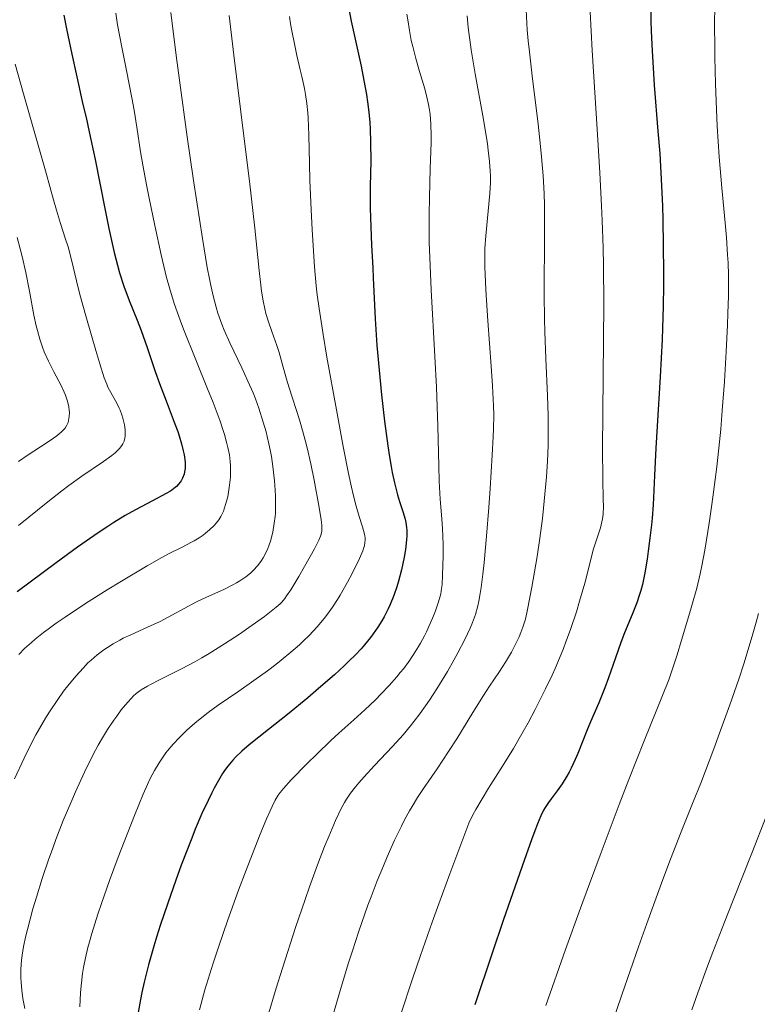
# Model space of a CAD drawing. Units: metres. Extents: x 647640 to 651080, y 4764726 to 4766908.
# Drawn here: x 648799 to 648889, y 4765795 to 4765915 of the extents above; entities that cross this region are included whole.
import ezdxf

# ---------------------------------------------------------------- set-up
doc = ezdxf.new("R2010")
doc.units = ezdxf.units.M
doc.header["$MEASUREMENT"] = 0
doc.layers.add('Curva de nivel directora', color=30, linetype='Continuous', lineweight=30)
doc.layers.add('Curva de nivel intermedia', color=30, linetype='Continuous', lineweight=0)

msp = doc.modelspace()

# ---------------------------------------------------------------- linework, layer by layer
at = {"layer": 'Curva de nivel directora', "color": 30, "linetype": 'Continuous', "lineweight": 30, "flags": 128}
for points, elevation in [([(648839.33, 4765916.81), (648839.7, 4765914.92), (648840.17, 4765912.71)], 1100), ([(648876.26, 4765916.81), (648876.27, 4765914.92), (648876.3, 4765913.7), (648876.4, 4765911.27), (648876.48, 4765909.89), (648876.68, 4765907.08), (648877.13, 4765901.47), (648877.34, 4765898.74), (648877.57, 4765894.82), (648877.67, 4765892.32), (648877.72, 4765890.68), (648877.78, 4765887.47), (648877.81, 4765884.27), (648877.81, 4765882.65), (648877.77, 4765880.12), (648877.69, 4765877.43), (648877.63, 4765876.02), (648877.39, 4765871.48), (648877.01, 4765865.44), (648876.86, 4765862.75), (648876.7, 4765859.42), (648876.53, 4765855.86), (648876.42, 4765854.23), (648876.34, 4765853.41), (648876.15, 4765851.77), (648875.94, 4765850.21), (648875.79, 4765849.23), (648875.51, 4765847.55), (648875.23, 4765846.14), (648875.04, 4765845.39), (648874.89, 4765844.91), (648874.53, 4765843.89), (648873.96, 4765842.47), (648873.06, 4765840.22), (648872.6, 4765839.02), (648871.95, 4765837.18), (648871.09, 4765834.71), (648870.63, 4765833.5), (648869.9, 4765831.69), (648868.88, 4765829.34), (648868.4, 4765828.17), (648867.94, 4765827.01), (648867.34, 4765825.5), (648867.04, 4765824.77), (648866.55, 4765823.71), (648866.29, 4765823.21), (648866.01, 4765822.72), (648865.43, 4765821.79), (648864.84, 4765820.94), (648864.09, 4765819.93), (648863.76, 4765819.48), (648863.37, 4765818.9), (648863.17, 4765818.55), (648862.84, 4765817.87), (648862.43, 4765816.89), (648862.18, 4765816.25), (648861.74, 4765815.07), (648860.54, 4765811.74), (648858.23, 4765805.1), (648856.88, 4765801.12), (648854.79, 4765794.81)], 1125), ([(648804.61, 4765915.64), (648804.93, 4765913.97), (648805.57, 4765910.9), (648806.18, 4765908.13), (648806.95, 4765904.75), (648807.32, 4765903.15), (648807.71, 4765901.39), (648808.42, 4765898.01), (648809.62, 4765892.05), (648810.12, 4765889.6), (648810.76, 4765886.66), (648811.16, 4765885.1), (648811.41, 4765884.19), (648811.94, 4765882.54), (648812.6, 4765880.79), (648813.55, 4765878.42), (648814.04, 4765877.14), (648814.77, 4765875.07), (648815.77, 4765872.14), (648816.29, 4765870.67), (648817.09, 4765868.55), (648818.09, 4765865.96), (648818.51, 4765864.81), (648818.69, 4765864.28), (648818.98, 4765863.31), (648819.19, 4765862.45), (648819.29, 4765861.94), (648819.4, 4765861.07), (648819.42, 4765860.79)], 1075), ([(648840.17, 4765912.71), (648840.89, 4765909.41), (648841.24, 4765907.68), (648841.54, 4765905.94), (648841.67, 4765905.08), (648841.83, 4765903.8), (648841.95, 4765902.55), (648842, 4765901.74), (648842.06, 4765900.14), (648842.07, 4765897.82), (648842.01, 4765894.77), (648842, 4765893.24), (648842.01, 4765892.09), (648842.07, 4765889.8), (648842.17, 4765887.56), (648842.31, 4765884.81), (648842.38, 4765883.56), (648842.59, 4765878.56), (648842.81, 4765875.3), (648843.16, 4765871.44), (648843.38, 4765869.3), (648843.74, 4765866.07), (648844.15, 4765863.06), (648844.35, 4765861.71), (648844.56, 4765860.52), (648844.7, 4765859.81), (648844.97, 4765858.55), (648845.35, 4765857.06), (648845.59, 4765856.27), (648845.99, 4765855.04), (648846.27, 4765854.1), (648846.36, 4765853.68), (648846.44, 4765853.07), (648846.46, 4765852.76), (648846.46, 4765852.08), (648846.43, 4765851.56), (648846.3, 4765850.4), (648846.15, 4765849.44), (648845.83, 4765847.91), (648845.47, 4765846.52), (648845.25, 4765845.82), (648844.88, 4765844.76), (648844.45, 4765843.69), (648844.2, 4765843.15), (648843.72, 4765842.17), (648843.44, 4765841.67), (648842.95, 4765840.89), (648842.38, 4765840.08), (648842.06, 4765839.65), (648841.32, 4765838.76), (648840.9, 4765838.28), (648840.2, 4765837.54), (648839.41, 4765836.76), (648838.85, 4765836.21), (648837.64, 4765835.1), (648835.71, 4765833.4), (648834.41, 4765832.29), (648831.93, 4765830.26), (648829.61, 4765828.41), (648827.25, 4765826.53), (648826.34, 4765825.76), (648825.58, 4765825.04), (648825.24, 4765824.68), (648824.62, 4765823.94), (648824.24, 4765823.42), (648823.99, 4765823.04), (648823.48, 4765822.2), (648822.94, 4765821.23), (648822.66, 4765820.68), (648822.21, 4765819.76), (648821.47, 4765818.17), (648820.66, 4765816.25), (648820.22, 4765815.16), (648818.94, 4765811.83), (648818.27, 4765810.01), (648817.29, 4765807.22), (648816.37, 4765804.49), (648815.96, 4765803.18), (648815.58, 4765801.95), (648814.93, 4765799.66), (648814.41, 4765797.57), (648814.13, 4765796.28), (648813.96, 4765795.45), (648813.7, 4765793.86)], 1100), ([(648819.42, 4765860.79), (648819.41, 4765860.29), (648819.35, 4765859.86), (648819.29, 4765859.6), (648819.1, 4765859.11), (648818.93, 4765858.79), (648818.82, 4765858.62), (648818.62, 4765858.37), (648818.35, 4765858.09), (648818.18, 4765857.95), (648817.78, 4765857.65), (648817.54, 4765857.49), (648817.12, 4765857.24), (648815.43, 4765856.35), (648813.35, 4765855.25), (648812.11, 4765854.54), (648810.72, 4765853.7), (648809.97, 4765853.22), (648808.79, 4765852.43), (648806.26, 4765850.66), (648803.66, 4765848.77), (648798.92, 4765845.24)], 1075)]:
    msp.add_lwpolyline(points, dxfattribs=dict(at, elevation=elevation))
at = {"layer": 'Curva de nivel intermedia', "color": 30, "linetype": 'Continuous', "lineweight": 0, "flags": 128}
for points, elevation in [([(648884.08, 4765917.36), (648884.04, 4765913.92), (648884.05, 4765912.21), (648884.06, 4765910.53), (648884.14, 4765907.25), (648884.26, 4765904.11), (648884.37, 4765902.11), (648884.61, 4765898.36), (648884.92, 4765894.58), (648885.32, 4765890.3), (648885.48, 4765888.5), (648885.63, 4765886.39), (648885.68, 4765885.4), (648885.72, 4765883.88), (648885.72, 4765881.32), (648885.66, 4765879.27), (648885.61, 4765877.77), (648885.46, 4765874.58), (648885.25, 4765870.9), (648884.98, 4765867.36), (648884.78, 4765865.07), (648884.63, 4765863.55), (648884.3, 4765860.5), (648883.92, 4765857.41), (648883.71, 4765855.87), (648883.38, 4765853.59), (648882.84, 4765850.31), (648882.49, 4765848.42), (648882.27, 4765847.41), (648881.85, 4765845.67), (648881.27, 4765843.55), (648880.91, 4765842.29), (648880.01, 4765839.31)], 1130), ([(648832.14, 4765915.5), (648832.28, 4765914.6), (648832.43, 4765913.75), (648832.75, 4765912.16), (648833.06, 4765910.71), (648833.47, 4765908.97), (648833.66, 4765908.17), (648833.97, 4765906.68), (648834.1, 4765905.96), (648834.26, 4765904.87), (648834.38, 4765903.71), (648834.42, 4765903.09), (648834.51, 4765901.01), (648834.58, 4765897.55), (648834.64, 4765895.46), (648834.79, 4765891.9), (648834.93, 4765889.43), (648835.22, 4765884.92), (648835.42, 4765882.59), (648835.54, 4765881.51), (648835.76, 4765879.82), (648836.26, 4765876.66), (648836.73, 4765873.87), (648837.88, 4765867.45), (648838.71, 4765862.99), (648839.37, 4765859.66), (648839.73, 4765858.02), (648839.94, 4765857.13), (648840.3, 4765855.7), (648840.67, 4765854.43), (648841.06, 4765853.18), (648841.2, 4765852.7), (648841.33, 4765852.11), (648841.37, 4765851.79), (648841.38, 4765851.59), (648841.36, 4765851.23), (648841.3, 4765850.85), (648841.24, 4765850.63), (648841.09, 4765850.22), (648840.7, 4765849.31), (648839.81, 4765847.47), (648839.24, 4765846.4), (648838.33, 4765844.8), (648838.03, 4765844.3), (648837.42, 4765843.36), (648836.8, 4765842.51), (648836.39, 4765841.97), (648835.54, 4765840.97), (648834.55, 4765839.91), (648833.85, 4765839.23), (648833.36, 4765838.77), (648832.3, 4765837.84), (648831.13, 4765836.87), (648830.49, 4765836.37), (648829.47, 4765835.59), (648827.79, 4765834.38), (648825.96, 4765833.11), (648823.44, 4765831.38), (648822.24, 4765830.5), (648821.67, 4765830.06), (648820.6, 4765829.18), (648819.63, 4765828.32), (648819.04, 4765827.76), (648818.67, 4765827.39), (648818, 4765826.68), (648817.67, 4765826.3), (648817.07, 4765825.55), (648816.56, 4765824.83), (648816.25, 4765824.36), (648815.68, 4765823.4), (648815.12, 4765822.34), (648814.82, 4765821.7), (648814.29, 4765820.5), (648813.22, 4765817.92), (648811.96, 4765814.68), (648811.26, 4765812.83), (648810.2, 4765809.96), (648809.21, 4765807.16), (648808.76, 4765805.85), (648808.03, 4765803.51), (648807.73, 4765802.47), (648807.56, 4765801.8), (648807.26, 4765800.55), (648807.02, 4765799.37), (648806.9, 4765798.61), (648806.72, 4765797.11), (648806.65, 4765796.27), (648806.57, 4765794.56)], 1095), ([(648810.94, 4765915.87), (648811.18, 4765914.47), (648811.68, 4765911.74), (648812.24, 4765908.9), (648812.92, 4765905.53), (648813.2, 4765904.03), (648813.53, 4765901.96), (648813.98, 4765898.97), (648814.29, 4765897.12), (648814.7, 4765894.92), (648815.01, 4765893.31), (648815.7, 4765889.96), (648816.48, 4765886.37), (648817.15, 4765883.63), (648817.5, 4765882.36), (648818.08, 4765880.45), (648818.8, 4765878.41), (648819.22, 4765877.3), (648820.72, 4765873.55), (648822.16, 4765870.03), (648822.83, 4765868.35), (648823.69, 4765866.06), (648824.03, 4765865.06), (648824.22, 4765864.45), (648824.52, 4765863.34), (648824.64, 4765862.84), (648824.82, 4765861.94), (648824.92, 4765861.13), (648824.96, 4765860.63), (648824.97, 4765859.71), (648824.94, 4765859.21), (648824.85, 4765858.26)], 1080), ([(648817.66, 4765915.97), (648818.31, 4765910.74), (648818.71, 4765907.7), (648819.67, 4765900.8), (648820.45, 4765895.45), (648821.53, 4765888.36), (648822.12, 4765884.85), (648822.38, 4765883.45), (648822.54, 4765882.62), (648822.86, 4765881.19), (648823.19, 4765879.97), (648823.41, 4765879.25), (648823.89, 4765877.9), (648824.2, 4765877.16), (648824.87, 4765875.65), (648826.35, 4765872.56), (648827.08, 4765870.96), (648827.7, 4765869.51), (648827.99, 4765868.78), (648828.4, 4765867.66), (648828.96, 4765865.94), (648829.29, 4765864.78), (648829.44, 4765864.18), (648829.65, 4765863.29), (648829.84, 4765862.38), (648829.95, 4765861.77)], 1085), ([(648824.78, 4765915.62), (648825.35, 4765910.76), (648826.67, 4765900.2), (648827.26, 4765895.38), (648827.92, 4765889.64), (648828.46, 4765884.47), (648828.66, 4765882.69), (648828.75, 4765881.96), (648828.94, 4765880.75), (648829.13, 4765879.78), (648829.26, 4765879.23), (648829.58, 4765878.2), (648830, 4765877.01), (648830.6, 4765875.32), (648830.89, 4765874.44), (648831.27, 4765873.1), (648831.8, 4765871.18), (648832.11, 4765870.12), (648833.37, 4765866.24), (648833.84, 4765864.63), (648834.07, 4765863.74), (648834.31, 4765862.81), (648834.75, 4765860.84), (648835.16, 4765858.87), (648835.78, 4765855.53), (648836.03, 4765854), (648836.1, 4765853.37), (648836.11, 4765853.08), (648836.09, 4765852.64), (648836.01, 4765852.25)], 1090), ([(648853.82, 4765915.56), (648853.98, 4765914.15), (648854.34, 4765911.4), (648854.82, 4765908.47), (648855.76, 4765903.35), (648856.13, 4765901.2), (648856.31, 4765899.93), (648856.41, 4765899.15), (648856.57, 4765897.77), (648856.65, 4765896.59), (648856.67, 4765896.04), (648856.67, 4765895.21), (648856.6, 4765893.86), (648856.11, 4765888.68), (648856.01, 4765887.14), (648855.99, 4765886.31), (648856, 4765884.89), (648856.06, 4765883.13), (648856.11, 4765882.09), (648856.36, 4765878.3), (648856.75, 4765872.79), (648856.92, 4765870.4), (648857.05, 4765867.92), (648857.08, 4765866.83), (648857.06, 4765865.14), (648857.03, 4765864.19), (648856.91, 4765861.9), (648856.65, 4765857.83), (648856.48, 4765855.53), (648856.2, 4765852.03), (648855.9, 4765848.79), (648855.74, 4765847.37), (648855.54, 4765845.75), (648855.43, 4765845.04), (648855.26, 4765844.09), (648855.13, 4765843.51), (648854.84, 4765842.45), (648854.5, 4765841.46), (648854.22, 4765840.8), (648853.55, 4765839.39), (648852.7, 4765837.77), (648852.22, 4765836.88), (648851.42, 4765835.5), (648850.13, 4765833.38), (648849.23, 4765831.98), (648848.76, 4765831.31), (648848.07, 4765830.34), (648847.38, 4765829.42), (648846.92, 4765828.85), (648846.03, 4765827.78), (648844.74, 4765826.34), (648842.52, 4765824.01), (648841.26, 4765822.65), (648840.6, 4765821.89), (648840.23, 4765821.43), (648839.61, 4765820.62), (648839.1, 4765819.89), (648838.86, 4765819.49), (648838.48, 4765818.78), (648837.78, 4765817.3), (648836.94, 4765815.35), (648836.44, 4765814.12), (648835.58, 4765811.9), (648834.59, 4765809.2), (648834.05, 4765807.66), (648832.88, 4765804.22), (648831.28, 4765799.26), (648830.51, 4765796.81), (648829.49, 4765793.39)], 1110), ([(648868.84, 4765916.06), (648869.11, 4765911.35), (648869.75, 4765901.09), (648870.04, 4765896.38), (648870.25, 4765892.38), (648870.33, 4765890.59), (648870.44, 4765887.24), (648870.48, 4765885.06), (648870.51, 4765880.4), (648870.37, 4765862.65), (648870.39, 4765859.08), (648870.45, 4765856.47), (648870.47, 4765855.67), (648870.43, 4765854.69), (648870.36, 4765854.12), (648870.29, 4765853.76), (648870.12, 4765853.06), (648869.26, 4765850.48), (648868.19, 4765846.3), (648867.56, 4765844.08), (648867.17, 4765842.78), (648866.46, 4765840.64), (648865.9, 4765839.11), (648865.6, 4765838.32), (648865.11, 4765837.11), (648864.58, 4765835.88), (648864.21, 4765835.05), (648863.42, 4765833.37), (648862.15, 4765830.86), (648861.27, 4765829.22), (648860.67, 4765828.15), (648859.48, 4765826.09), (648858.15, 4765823.93), (648856.46, 4765821.23), (648855.66, 4765819.93), (648854.91, 4765818.63), (648854.55, 4765817.98), (648854.04, 4765816.99), (648851.72, 4765810.79), (648850.38, 4765807.13), (648849.56, 4765804.87), (648848.13, 4765800.8), (648847.2, 4765798.1), (648845.69, 4765793.52)], 1120), ([(648861.02, 4765916.29), (648861.18, 4765913.85), (648861.3, 4765912.53), (648861.44, 4765911.15), (648861.77, 4765908.24), (648862.49, 4765902.34), (648862.8, 4765899.61), (648862.92, 4765898.36), (648863.11, 4765896.03), (648863.22, 4765893.86), (648863.27, 4765892.43), (648863.29, 4765889.46), (648863.27, 4765887.02), (648863.24, 4765883.45), (648863.24, 4765881.54), (648863.28, 4765878.53), (648863.33, 4765876.96), (648863.46, 4765873.71), (648863.66, 4765869.14), (648863.72, 4765866.76), (648863.73, 4765864.32), (648863.71, 4765863.08), (648863.64, 4765861.19), (648863.52, 4765859.27), (648863.42, 4765857.99), (648863.16, 4765855.45), (648863.02, 4765854.2), (648862.7, 4765851.79), (648862.37, 4765849.55), (648861.74, 4765845.81), (648861.22, 4765843.05), (648860.94, 4765841.87), (648860.77, 4765841.27), (648860.65, 4765840.91), (648860.4, 4765840.25), (648860.18, 4765839.74), (648859.66, 4765838.67), (648859.23, 4765837.85), (648858.53, 4765836.64), (648857.77, 4765835.48), (648856.58, 4765833.71), (648855.84, 4765832.58), (648854.53, 4765830.47), (648852.56, 4765827.28), (648851.57, 4765825.73), (648850.17, 4765823.63), (648848.51, 4765821.21), (648847.78, 4765820.1), (648847.12, 4765819.03), (648846.81, 4765818.5), (648846.21, 4765817.39), (648845.81, 4765816.62)], 1115), ([(648846.49, 4765915.77), (648846.58, 4765915.06), (648846.79, 4765913.76), (648847.02, 4765912.57), (648847.19, 4765911.82), (648847.57, 4765910.36), (648848.04, 4765908.75), (648848.66, 4765906.64), (648848.93, 4765905.62), (648849.13, 4765904.73), (648849.21, 4765904.27), (648849.31, 4765903.55), (648849.41, 4765902.34), (648849.44, 4765900.89), (648849.44, 4765900.04), (648849.34, 4765896.92), (648849.23, 4765893.38), (648849.2, 4765891.34), (648849.21, 4765889.11), (648849.22, 4765887.92), (648849.27, 4765886.05), (648849.44, 4765882.09), (648849.88, 4765873.97), (648850.08, 4765870.23), (648850.26, 4765865.45), (648850.38, 4765860.6), (648850.44, 4765858.74), (648850.56, 4765856.53), (648850.76, 4765854.15), (648850.83, 4765852.96), (648850.89, 4765850.99), (648850.89, 4765849.64)], 1105), ([(648798.67, 4765909.68), (648799.68, 4765906.03), (648801.49, 4765899.79), (648802.46, 4765896.35), (648803.34, 4765893.09), (648803.7, 4765891.84), (648804.2, 4765890.22), (648804.83, 4765888.3), (648805.12, 4765887.34), (648805.53, 4765885.78), (648806.17, 4765883.19), (648806.58, 4765881.55), (648807.37, 4765878.66), (648808.5, 4765874.71), (648808.99, 4765873.08), (648809.55, 4765871.35), (648809.84, 4765870.59), (648810, 4765870.2), (648810.33, 4765869.56), (648811.13, 4765868.18), (648811.38, 4765867.67), (648811.5, 4765867.4), (648811.71, 4765866.82), (648811.82, 4765866.42), (648812, 4765865.61), (648812.08, 4765865.01), (648812.1, 4765864.72), (648812.09, 4765864.23), (648812.06, 4765863.99), (648811.97, 4765863.64), (648811.81, 4765863.28), (648811.69, 4765863.1), (648811.4, 4765862.72), (648811.21, 4765862.52), (648810.87, 4765862.21), (648810.47, 4765861.88), (648809.46, 4765861.15), (648806.8, 4765859.33), (648805.22, 4765858.2), (648804.38, 4765857.57), (648802.64, 4765856.21), (648799.08, 4765853.33)], 1070), ([(648798.91, 4765888.51), (648799.3, 4765887.1), (648799.54, 4765886.16), (648799.96, 4765884.23), (648800.41, 4765881.96), (648800.97, 4765879.02), (648801.25, 4765877.72), (648801.39, 4765877.13), (648801.68, 4765876.07), (648801.99, 4765875.12), (648802.21, 4765874.54), (648802.72, 4765873.4), (648803.38, 4765872.11), (648804.27, 4765870.42), (648804.64, 4765869.62), (648804.8, 4765869.23), (648805.04, 4765868.5), (648805.21, 4765867.83), (648805.27, 4765867.4), (648805.29, 4765867.13), (648805.28, 4765866.62), (648805.2, 4765866.14), (648805.13, 4765865.91), (648804.98, 4765865.57), (648804.76, 4765865.23), (648804.63, 4765865.06), (648804.3, 4765864.72), (648804.1, 4765864.54), (648803.76, 4765864.27), (648803.37, 4765863.98), (648802.45, 4765863.38), (648800.24, 4765861.97), (648799.06, 4765861.14)], 1065), ([(648829.95, 4765861.77), (648830.13, 4765860.55), (648830.34, 4765858.77), (648830.42, 4765857.63), (648830.45, 4765856.9), (648830.46, 4765855.54), (648830.43, 4765854.84), (648830.39, 4765854.41), (648830.3, 4765853.6), (648830.12, 4765852.53), (648829.97, 4765851.91), (648829.86, 4765851.53), (648829.63, 4765850.85), (648829.5, 4765850.51), (648829.23, 4765849.9), (648828.95, 4765849.37), (648828.75, 4765849.05), (648828.29, 4765848.43), (648827.74, 4765847.82), (648827.41, 4765847.51), (648826.83, 4765847.04), (648826.11, 4765846.56), (648825.7, 4765846.32), (648825.24, 4765846.07), (648824.21, 4765845.57), (648821.94, 4765844.53), (648820.82, 4765844), (648819.28, 4765843.19), (648817.34, 4765842.13), (648816.36, 4765841.62), (648814.83, 4765840.9), (648812.8, 4765839.99), (648811.87, 4765839.55), (648811.44, 4765839.33), (648810.64, 4765838.88), (648809.93, 4765838.43), (648809.49, 4765838.13), (648808.68, 4765837.52), (648807.93, 4765836.88), (648807.56, 4765836.54), (648807, 4765835.96), (648806.07, 4765834.92), (648805.11, 4765833.75), (648804.59, 4765833.08), (648803.78, 4765831.95), (648802.94, 4765830.69), (648802.51, 4765830.01), (648802.08, 4765829.29), (648801.21, 4765827.75), (648800.34, 4765826.09), (648799.75, 4765824.91), (648798.58, 4765822.39)], 1085), ([(648824.85, 4765858.26), (648824.72, 4765857.38), (648824.61, 4765856.84), (648824.36, 4765855.91), (648824.09, 4765855.09), (648823.9, 4765854.66), (648823.77, 4765854.42), (648823.52, 4765854), (648823.21, 4765853.59), (648822.97, 4765853.33), (648822.4, 4765852.78), (648821.9, 4765852.37), (648821.61, 4765852.15), (648821.11, 4765851.81), (648820.53, 4765851.46), (648820.21, 4765851.28), (648819.04, 4765850.69), (648817.56, 4765849.95), (648816.59, 4765849.43), (648814.77, 4765848.41), (648811.64, 4765846.54), (648809.89, 4765845.46), (648807.25, 4765843.78), (648804.78, 4765842.14), (648803.68, 4765841.38), (648802.71, 4765840.68), (648802.13, 4765840.25), (648801.1, 4765839.43), (648800.65, 4765839.05), (648799.83, 4765838.3), (648799.11, 4765837.57)], 1080), ([(648836.01, 4765852.25), (648835.94, 4765852.01), (648835.74, 4765851.55), (648835.21, 4765850.49), (648833.99, 4765848.3), (648833.29, 4765847.08), (648832.3, 4765845.46), (648831.8, 4765844.72), (648831.57, 4765844.41), (648831.2, 4765843.97), (648831, 4765843.77), (648830.54, 4765843.34), (648830.14, 4765843.01), (648829.1, 4765842.22), (648827.18, 4765840.85), (648826.04, 4765840.07), (648824.21, 4765838.86), (648822.36, 4765837.69), (648821.46, 4765837.16), (648820.59, 4765836.67), (648818.98, 4765835.81), (648816.3, 4765834.49), (648815.26, 4765833.96), (648814.81, 4765833.72), (648814.06, 4765833.26), (648813.45, 4765832.8), (648813.08, 4765832.48), (648812.86, 4765832.25), (648812.41, 4765831.77), (648811.62, 4765830.8), (648811.07, 4765830.06), (648810.7, 4765829.54), (648809.96, 4765828.41), (648809.2, 4765827.19), (648808.81, 4765826.5), (648808.19, 4765825.35), (648807.13, 4765823.21), (648806.04, 4765820.82), (648805.45, 4765819.47), (648804.55, 4765817.3), (648803.65, 4765815), (648803.21, 4765813.81), (648802.79, 4765812.62), (648801.98, 4765810.23), (648801.26, 4765807.94), (648800.84, 4765806.51), (648800.16, 4765804.01), (648799.98, 4765803.23), (648799.7, 4765801.91), (648799.52, 4765800.85), (648799.45, 4765800.24), (648799.38, 4765799.15), (648799.37, 4765798.08), (648799.39, 4765797.52), (648799.47, 4765796.6), (648799.62, 4765795.55), (648799.74, 4765794.97), (648799.87, 4765794.33)], 1090), ([(648850.89, 4765849.64), (648850.84, 4765847.26), (648850.77, 4765846.11), (648850.72, 4765845.64), (648850.61, 4765845), (648850.54, 4765844.68), (648850.34, 4765844), (648849.96, 4765842.92), (648849.73, 4765842.31), (648849.33, 4765841.35), (648848.88, 4765840.35), (648848.63, 4765839.86), (648848.16, 4765838.97), (648847.91, 4765838.54), (648847.51, 4765837.88), (648846.85, 4765836.89), (648846.1, 4765835.87), (648845.68, 4765835.36), (648845.24, 4765834.83), (648844.3, 4765833.77), (648843.31, 4765832.73), (648842.65, 4765832.05), (648841.35, 4765830.8), (648840, 4765829.58), (648838.19, 4765827.97), (648837.18, 4765827.05), (648835.48, 4765825.42), (648834.32, 4765824.28), (648832.35, 4765822.25), (648831.42, 4765821.21), (648831.01, 4765820.7), (648830.79, 4765820.39), (648830.42, 4765819.77), (648830.02, 4765819), (648829.78, 4765818.5), (648829.35, 4765817.52), (648828.48, 4765815.41), (648826.85, 4765811.23), (648825.94, 4765808.81), (648824.62, 4765805.16), (648823.48, 4765801.85), (648822.85, 4765799.89), (648821.84, 4765796.61), (648821.17, 4765794.18)], 1105), ([(648889.41, 4765842.59), (648889.12, 4765841.51), (648888.63, 4765839.8), (648887.59, 4765836.42), (648886.98, 4765834.54), (648885.91, 4765831.44), (648884.65, 4765827.95), (648883.94, 4765826.05), (648882.34, 4765821.88), (648881.43, 4765819.6), (648879.95, 4765815.92), (648878.65, 4765812.56), (648877.72, 4765810.08), (648875.76, 4765804.71), (648874.75, 4765801.86), (648872.71, 4765796.01), (648870.72, 4765790.14)], 1135), ([(648880.01, 4765839.31), (648879.45, 4765837.54), (648878.47, 4765834.49), (648875.45, 4765827.03), (648873.58, 4765822.29), (648872.4, 4765819.24), (648870.18, 4765813.39), (648868.63, 4765809.24), (648867.66, 4765806.58), (648865.85, 4765801.54), (648863.46, 4765794.69)], 1130), ([(648890.33, 4765817.78), (648888.58, 4765813.3), (648886.31, 4765807.57), (648885.25, 4765804.9), (648883.83, 4765801.23), (648883.19, 4765799.52), (648882, 4765796.26), (648881.26, 4765794.17)], 1140), ([(648845.81, 4765816.62), (648844.99, 4765814.9), (648844.09, 4765812.88), (648843.61, 4765811.76), (648842.87, 4765809.94), (648842.12, 4765807.98), (648841.73, 4765806.95), (648840.58, 4765803.67), (648839.83, 4765801.37), (648839.33, 4765799.8), (648838.36, 4765796.66), (648837.02, 4765792.05)], 1115)]:
    msp.add_lwpolyline(points, dxfattribs=dict(at, elevation=elevation))

doc.saveas('drawing.dxf')
